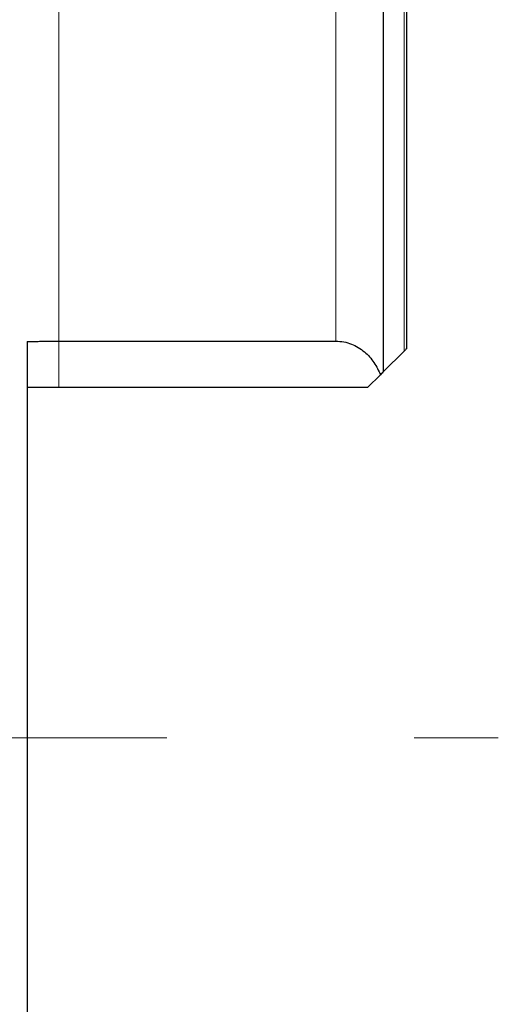
# Model space of a CAD drawing. Units: millimetres. Extents: x 5 to 292, y 5 to 205.
# Drawn here: x 112 to 117, y 168 to 178 of the extents above; entities that cross this region are included whole.
import ezdxf

# ---------------------------------------------------------------- set-up
doc = ezdxf.new("R2010")
doc.units = ezdxf.units.MM
doc.linetypes.add('CENTERX2', pattern=[20.32, 12.7, -2.54, 2.54, -2.54])
doc.layers.add('DÜNNE_LINIE', color=7, linetype='Continuous')
doc.styles.add('SLDTEXTSTYLE1', font='TXT', dxfattribs={"width": 0.75})
doc.dimstyles.new('SLDDIMSTYLE0', dxfattribs={"dimtxt": 3, "dimasz": 3, "dimexe": 0, "dimexo": 0.0625, "dimgap": 0.75, "dimtad": 1, "dimdec": 0, "dimlfac": 2, "dimrnd": 1e-09, "dimzin": 12, "dimdsep": 46, "dimtxsty": 'SLDTEXTSTYLE1', "dimsah": 1, "dimcen": 0.09, "dimadec": 0, "dimazin": 0, "dimtfac": 1, "dimtofl": 0, "dimtmove": 0, "dimatfit": 3, "dimfxl": 1, "dimtolj": 1, "dimtzin": 12, "dimarcsym": 0})
doc.dimstyles.new('SLDDIMSTYLE1', dxfattribs={"dimtxt": 3, "dimasz": 3, "dimexe": 0, "dimexo": 0.0625, "dimgap": 0.75, "dimtad": 1, "dimdec": 3, "dimlfac": 2, "dimrnd": 1e-09, "dimzin": 12, "dimdsep": 46, "dimtxsty": 'SLDTEXTSTYLE1', "dimsah": 1, "dimcen": 0.09, "dimadec": 0, "dimazin": 0, "dimtfac": 1, "dimtofl": 0, "dimtmove": 0, "dimatfit": 3, "dimfxl": 1, "dimtolj": 1, "dimtzin": 12, "dimarcsym": 0})

# ---------------------------------------------------------------- blocks, each defined once
blk = doc.blocks.new('*D3')
at = {"layer": 'DÜNNE_LINIE', "color": 7}
for p, q in [((75.717, 170.347), (75.717, 129.932)), ((115.706, 154.403), (115.706, 129.932)), ((75.717, 130.932), (115.706, 130.932))]:
    blk.add_line(p, q, dxfattribs=at)
for points in [[(75.717, 130.932), (78.717, 130.182), (78.717, 131.682)], [(115.706, 130.932), (112.706, 131.682), (112.706, 130.182)]]:
    blk.add_solid(points, dxfattribs=at)
at = {"layer": 'DÜNNE_LINIE', "color": 7, "insert": (93.495, 134.799), "char_height": 3, "attachment_point": 1, "style": 'SLDTEXTSTYLE1'}
blk.add_mtext('80', dxfattribs=at)
blk = doc.blocks.new('*D5')
at = {"layer": 'DÜNNE_LINIE', "color": 7}
for p, q in [((115.676, 178.863), (128.073, 178.863)), ((127.073, 178.863), (127.073, 162.863)), ((115.755, 162.863), (128.073, 162.863))]:
    blk.add_line(p, q, dxfattribs=at)
for points in [[(127.073, 178.863), (126.323, 175.863), (127.823, 175.863)], [(127.073, 162.863), (127.823, 165.863), (126.323, 165.863)]]:
    blk.add_solid(points, dxfattribs=at)
at = {"layer": 'DÜNNE_LINIE', "color": 7, "char_height": 3, "attachment_point": 1, "rotation": 90, "style": 'SLDTEXTSTYLE1'}
for s, insert in [('32', (123.206, 170.909)), ('%%c', (123.206, 166.385))]:
    blk.add_mtext(s, dxfattribs=dict(at, insert=insert))
blk = doc.blocks.new('*D6')
at = {"layer": 'DÜNNE_LINIE', "color": 7}
for p, q in [((115.981, 186.863), (137.229, 186.863)), ((136.229, 186.863), (136.229, 154.863)), ((115.981, 154.863), (137.229, 154.863))]:
    blk.add_line(p, q, dxfattribs=at)
for points in [[(136.229, 186.863), (135.479, 183.863), (136.979, 183.863)], [(136.229, 154.863), (136.979, 157.863), (135.479, 157.863)]]:
    blk.add_solid(points, dxfattribs=at)
at = {"layer": 'DÜNNE_LINIE', "color": 7, "char_height": 3, "attachment_point": 1, "rotation": 90, "style": 'SLDTEXTSTYLE1'}
for s, insert in [('64', (132.362, 170.909)), ('%%c', (132.362, 166.385))]:
    blk.add_mtext(s, dxfattribs=dict(at, insert=insert))

msp = doc.modelspace()

# ---------------------------------------------------------------- linework, layer by layer
at = {"color": 7, "linetype": 'Continuous', "lineweight": 0}
for p, q in [((112.13398, 174.9415), (112.13398, 186.86337)), ((114.9808, 174.94145), (114.9808, 186.86337)), ((115.6808, 174.83837), (115.6808, 186.34428)), ((112.13398, 174.46336), (112.13398, 174.94145))]:
    msp.add_line(p, q, dxfattribs=at)
at = {"color": 7, "linetype": 'Continuous', "lineweight": 30}
for p, q in [((115.47018, 174.62774), (115.47018, 186.46588)), ((115.7058, 186.32382), (115.7058, 174.86337)), ((111.8058, 174.93675), (111.8058, 166.78999)), ((112.13398, 174.94145), (114.9808, 174.94145)), ((115.6808, 174.83837), (115.47018, 174.62774)), ((115.43705, 174.59461), (115.3058, 174.46337)), ((115.3058, 174.46337), (112.13398, 174.46337))]:
    msp.add_line(p, q, dxfattribs=at)
for points, knots in [([(111.8058, 174.93675), (111.82726, 174.93734), (111.86999, 174.93851), (111.93561, 174.9398), (112.0016, 174.94075), (112.06779, 174.94135), (112.11197, 174.94142), (112.13398, 174.94146)], [0, 0, 0, 0, 0.203131185, 0.404592439, 0.604487395, 0.802921047, 1, 1, 1, 1]), ([(114.9808, 174.94145), (115.03603, 174.94145), (115.08987, 174.93071), (115.18925, 174.89192), (115.23424, 174.86407), (115.31142, 174.79908), (115.34425, 174.76162), (115.39875, 174.68132), (115.42028, 174.63891), (115.43705, 174.59461)], [0, 0, 0, 0, 0.25, 0.25, 0.5, 0.5, 0.75, 0.75, 1, 1, 1, 1]), ([(112.13398, 174.46337), (112.1063, 174.46337), (112.05103, 174.46337), (111.96852, 174.46337), (111.88654, 174.46337), (111.83276, 174.46337), (111.80581, 174.46337)], [0, 0, 0, 0, 0.25017465, 0.49953798, 0.74913305, 1, 1, 1, 1])]:
    msp.add_open_spline(points, degree=3, knots=knots, dxfattribs=at)
for points in [[(115.7058, 174.86337), (115.69831, 174.85588), (115.68992, 174.84748), (115.6808, 174.83837)], [(115.47018, 174.62774), (115.46243, 174.62), (115.45109, 174.60865), (115.43705, 174.59461)]]:
    msp.add_open_spline(points, degree=3, dxfattribs=at)
at = {"layer": 'DÜNNE_LINIE', "color": 7, "linetype": 'CENTERX2', "lineweight": 0}
msp.add_line((75.14398, 170.86337), (116.6483, 170.86337), dxfattribs=at)

# ---------------------------------------------------------------- dimensions: what is measured, and where the dimension line sits
at = {"layer": 'DÜNNE_LINIE', "color": 7}
for base, p1, p2, picture, middle in [((136.22914, 154.86337), (114.9808, 186.86337), (114.9808, 154.86337), '*D6', (136.22914, 170.86337)), ((127.07315, 162.86337), (114.67634, 178.86337), (114.75452, 162.86337), '*D5', (127.07315, 170.86337))]:
    dim = msp.add_linear_dim(base=base, p1=p1, p2=p2, angle=90, text='%%c<>', dimstyle='SLDDIMSTYLE1', dxfattribs=at)
    dim.commit()
    dim.dimension.update_dxf_attribs({"geometry": picture, "text_midpoint": middle, "dimtype": 160})
dim = msp.add_linear_dim(base=(115.7058, 130.93187), p1=(75.71732, 171.34705), p2=(115.7058, 155.40291), dimstyle='SLDDIMSTYLE0', dxfattribs=at)
dim.commit()
dim.dimension.update_dxf_attribs({"geometry": '*D3', "text_midpoint": (95.71156, 130.93187), "dimtype": 160})

doc.saveas('drawing.dxf')
